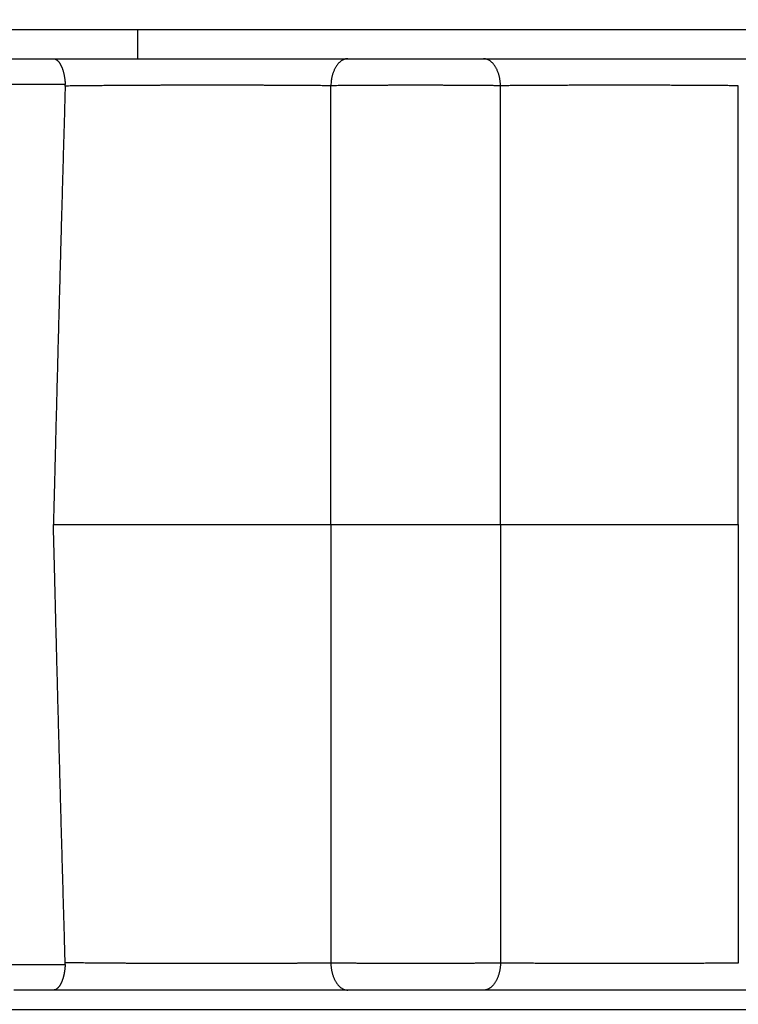
# Model space of a CAD drawing. Extents: x 208 to 1499, y 5 to 995.
# Drawn here: x 965 to 977, y 343 to 360 of the extents above; entities that cross this region are included whole.
import ezdxf

# ---------------------------------------------------------------- set-up
doc = ezdxf.new("R2010")
doc.units = 0
doc.linetypes.add('HIDDENNEW0', pattern=[4.5, 1.5, -1.5, 1.5])
doc.layers.add('MUOTOVIIVAT', color=40, linetype='HIDDENNEW0')
doc.layers.add('TANGVIIVATNONDEF', color=3, linetype='HIDDENNEW0')

msp = doc.modelspace()

# ---------------------------------------------------------------- linework, layer by layer
at = {"layer": 'MUOTOVIIVAT', "color": 40, "linetype": 'CONTINUOUS'}
for p, q in [((959.97932, 358.84093), (965.47944, 358.84093)), ((965.47944, 358.84093), (970.53558, 358.84093)), ((970.53558, 358.84093), (972.86891, 358.84093)), ((972.86891, 358.84093), (977.53558, 358.84093))]:
    msp.add_line(p, q, dxfattribs=at)
for points in [[(1006.3767, 342.84094, 0), (1004.569, 342.84093)], [(997.3381, 342.84093, 0), (995.53038, 342.84093, 0), (993.72266, 342.84093)], [(991.91493, 342.84093), (990.10721, 342.84093), (988.29948, 342.84093, 0), (986.49176, 342.84093), (984.68404, 342.84093), (982.87631, 342.84093), (981.06859, 342.84093), (979.26086, 342.84093), (977.45314, 342.84093), (975.64542, 342.84093), (973.83769, 342.84093), (972.02995, 342.84093), (970.22224, 342.84093), (968.41458, 342.84093), (966.60679, 342.84093), (964.79884, 342.84093)], [(962.99135, 342.84093, 0), (961.18455, 342.84093)], [(946.9468, 342.84093, -0.00000001), (944.9141, 342.84093)], [(1000.7379, 359.34095, 0.00000002), (1002.7686, 359.34095, 0.00000004), (1005.8962, 359.34096, 0.00000002), (1009.9922, 359.34096)], [(963.03868, 359.34094, 0.00000002), (964.84459, 359.34094), (966.65049, 359.34094, 0.00000002), (968.45639, 359.34094, 0.00000002), (970.2623, 359.34094, 0.00000002), (972.0682, 359.34094, 0.00000002), (973.8741, 359.34094, 0.00000002), (975.68002, 359.34094), (977.48591, 359.34094), (979.29175, 359.34094, 0.00000002), (981.09772, 359.34094), (982.90385, 359.34094), (984.70952, 359.34094, 0.00000002), (986.5145, 359.34094, 0.00000002), (988.32133, 359.34094), (990.13089, 359.34094, 0.00000002), (991.93313, 359.34094, 0.00000002), (993.7246, 359.34094, 0.00000002), (995.54494, 359.34095, 0.00000002), (997.4078, 359.34095, 0.00000002), (999.15675, 359.34095)], [(954.00917, 359.34094, 0.00000002), (955.81507, 359.34094, 0.00000002), (957.62098, 359.34094, 0.00000002), (959.42688, 359.34094)], [(944.97966, 359.34095, 0.00000002), (946.78556, 359.34095, 0.00000002), (948.59146, 359.34095, 0.00000002), (950.39737, 359.34095, 0.00000002), (952.20327, 359.34095)], [(941.36785, 359.34096, 0.00000002), (943.17376, 359.34096)], [(965.47938, 358.84098), (965.48672, 358.84064, -0.02181174), (965.49402, 358.83967, -0.0217897), (965.50129, 358.83803, -0.02121562), (965.50851, 358.83578, -0.0202497), (965.51569, 358.83288, -0.01920295), (965.52281, 358.82937, -0.01812521), (965.52987, 358.82525, -0.01697603), (965.53685, 358.82053, -0.0158568), (965.54376, 358.8152, -0.01474565), (965.55059, 358.8093, -0.01372559), (965.55733, 358.80281, -0.01274067), (965.56397, 358.79576, -0.01186352), (965.5705, 358.78813, -0.01102971), (965.57692, 358.77996, -0.01030122), (965.58323, 358.77123, -0.00961262), (965.58941, 358.76198, -0.00901843), (965.59546, 358.75218, -0.00845616), (965.60137, 358.74187, -0.007975), (965.60714, 358.73104, -0.00751853), (965.61275, 358.71971, -0.00713166), (965.61821, 358.70787, -0.00675865), (965.6235, 358.69555, -0.00644218), (965.62861, 358.68274, -0.0061445), (965.63355, 358.66946, -0.00590268), (965.6383, 358.65571, -0.00563913), (965.64286, 358.64151, -0.00539952), (965.64721, 358.62686, -0.00524781), (965.65137, 358.61176, -0.00519048), (965.6553, 358.59619, -0.00486292), (965.65902, 358.58028, -0.00439945), (965.6625, 358.56406, -0.00475831), (965.66576, 358.54712, -0.00557056), (965.66882, 358.52931, -0.00403928), (965.67154, 358.51236, -0.00122466), (965.67389, 358.49683, -0.00568637), (965.6763, 358.47605, -0.00944285), (965.67922, 358.443, -0.00436605), (965.68255, 358.39908, -0.00223218)], [(965.68286, 358.37073), (965.68287, 358.37114, 0.00039793), (965.68288, 358.37155, 0.00040109), (965.6829, 358.37195, 0.00039844), (965.68291, 358.37236, 0.00038919), (965.68292, 358.37276, 0.00038239), (965.68293, 358.37317, 0.00037623), (965.68294, 358.37357, 0.00037043), (965.68295, 358.37398, 0.00036344), (965.68296, 358.37438, 0.00035734), (965.68297, 358.37479, 0.00035051), (965.68297, 358.37519, 0.00034443), (965.68298, 358.3756, 0.00033752), (965.68299, 358.376, 0.0003314), (965.68299, 358.37641, 0.00032447), (965.683, 358.37681, 0.00031831), (965.683, 358.37722, 0.00031131), (965.68301, 358.37762, 0.00030516), (965.68301, 358.37803, 0.00029827), (965.68302, 358.37843, 0.00029193), (965.68302, 358.37884, 0.0002845), (965.68302, 358.37924, 0.00028086), (965.68302, 358.37965, 0.00028008), (965.68303, 358.38005, 0.00027985), (965.68303, 358.38046, 0.00028012), (965.68303, 358.38086, 0.00028025), (965.68303, 358.38126, 0.00028026), (965.68303, 358.38167, 0.0002803), (965.68303, 358.38207, 0.00028037), (965.68303, 358.38248, 0.00028044), (965.68302, 358.38288, 0.0002805), (965.68302, 358.38329, 0.00028055), (965.68302, 358.38369, 0.00028062), (965.68302, 358.3841, 0.00028068), (965.68301, 358.3845, 0.00028074), (965.68301, 358.38491, 0.0002808), (965.68301, 358.38531, 0.00028086), (965.683, 358.38572, 0.00028091), (965.683, 358.38612, 0.00028097), (965.68299, 358.38653, 0.00028102), (965.68298, 358.38693, 0.00028108), (965.68298, 358.38734, 0.00028114), (965.68297, 358.38774, 0.00028121), (965.68296, 358.38815, 0.00028124), (965.68295, 358.38855, 0.00028124), (965.68295, 358.38895, 0.00028138), (965.68294, 358.38936, 0.0002817), (965.68293, 358.38976, 0.00028141), (965.68292, 358.39017, 0.00028045), (965.68291, 358.39057, 0.00028201), (965.6829, 358.39098, 0.00028647), (965.68289, 358.39138, 0.00029682), (965.68287, 358.39179, 0.00031572), (965.68286, 358.39219, 0.00033212), (965.68285, 358.3926, 0.0003501), (965.68284, 358.393, 0.00036429), (965.68282, 358.39341, 0.00037881), (965.68281, 358.39381, 0.00039854), (965.68279, 358.39421, 0.00042642), (965.68278, 358.39462, 0.00042704), (965.68276, 358.39502, 0.00040932), (965.68274, 358.39543, 0.00047515), (965.68272, 358.39583, 0.0006005), (965.6827, 358.39625, 0.00045652), (965.68269, 358.39664, 0.00012907), (965.68267, 358.397, 0.00069672), (965.68264, 358.39745, 0.00126901), (965.6826, 358.39816, 0.00062419), (965.68255, 358.39908, 0.0003268)], [(965.68286, 358.37073), (965.6774, 358.18325, 0.00002964), (965.67195, 357.99572, 0.00002966), (965.66653, 357.80813, 0.00002961), (965.66114, 357.62049, 0.00002949), (965.65576, 357.4328, 0.0000294), (965.6504, 357.24506, 0.00002932), (965.64506, 357.05728, 0.00002924), (965.63975, 356.86944, 0.00002915), (965.63445, 356.68157, 0.00002907), (965.62918, 356.49364, 0.00002898), (965.62392, 356.30568, 0.0000289), (965.61869, 356.11767, 0.00002881), (965.61348, 355.92962, 0.00002874), (965.60829, 355.74154, 0.00002865), (965.60311, 355.55341, 0.00002857), (965.59796, 355.36525, 0.00002849), (965.59283, 355.17705, 0.00002842), (965.58772, 354.98881, 0.00002833), (965.58263, 354.80054, 0.00002826), (965.57757, 354.61224, 0.00002818), (965.57252, 354.42391, 0.0000281), (965.56749, 354.23554, 0.00002801), (965.56248, 354.04716, 0.00002796), (965.5575, 353.85873, 0.00002793), (965.55253, 353.67025, 0.00002779), (965.54758, 353.4818, 0.00002754), (965.54266, 353.2934, 0.00002771), (965.53775, 353.10478, 0.00002818), (965.53286, 352.91585, 0.00002732), (965.528, 352.72766, 0.00002546), (965.52319, 352.54058, 0.000028), (965.51833, 352.35046, 0.00003323), (965.51338, 352.15588, 0.00002522), (965.50874, 351.97319, 0.00000877), (965.50456, 351.80802, 0.00003535), (965.49924, 351.59586, 0.00006052), (965.49109, 351.26905, 0.00002957), (965.48046, 350.84104, 0.00001568)], [(965.48046, 350.84104), (965.52315, 350.84098, 0.00012568), (965.56679, 350.84094, 0.00014752), (965.61142, 350.84093, 0.00011491), (965.65697, 350.84093, 0.00002701), (965.70342, 350.84093, -0.00000717), (965.7507, 350.84093, -0.00000038), (965.79879, 350.84093, 0.00000175), (965.84765, 350.84093, 0.00000009), (965.8973, 350.84093, -0.00000043), (965.9477, 350.84093, -0.00000002), (965.99885, 350.84093, 0.00000011), (966.05072, 350.84093), (966.10331, 350.84093, -0.00000003), (966.15659, 350.84093), (966.21055, 350.84093), (966.26517, 350.84093), (966.32045, 350.84093), (966.37635, 350.84093), (966.43288, 350.84093), (966.48999, 350.84093), (966.5477, 350.84093), (966.60597, 350.84093), (966.66481, 350.84093), (966.72417, 350.84093), (966.78406, 350.84093), (966.84445, 350.84093), (966.90533, 350.84093), (966.96669, 350.84093), (967.02851, 350.84093), (967.09076, 350.84093), (967.15345, 350.84093), (967.21654, 350.84093), (967.28003, 350.84093), (967.3439, 350.84093), (967.40814, 350.84093), (967.47271, 350.84093), (967.53763, 350.84093), (967.60285, 350.84093), (967.66839, 350.84093), (967.7342, 350.84093), (967.80028, 350.84093), (967.86661, 350.84093), (967.9332, 350.84093), (967.99998, 350.84093), (968.06687, 350.84093), (968.13375, 350.84093, -0.00000003), (968.20052, 350.84093, -0.00000005), (968.26716, 350.84093, -0.00000007), (968.33369, 350.84093, -0.00000009), (968.40007, 350.84093, -0.00000012), (968.4663, 350.84093, -0.00000014), (968.53235, 350.84093, -0.00000016), (968.59821, 350.84093, -0.00000018), (968.66387, 350.84093, -0.00000021), (968.7293, 350.84093, -0.00000023), (968.79449, 350.84093, -0.00000026), (968.85942, 350.84093, -0.00000028), (968.92408, 350.84093, -0.00000031), (968.98844, 350.84092, -0.00000033), (969.0525, 350.84092, -0.00000036), (969.11624, 350.84092, -0.00000039), (969.17964, 350.84092, -0.00000042), (969.24268, 350.84092, -0.00000044), (969.30535, 350.84092, -0.00000048), (969.36764, 350.84092, -0.0000005), (969.42951, 350.84092, -0.00000053), (969.49093, 350.84092, -0.00000057), (969.55198, 350.84091, -0.00000062), (969.61264, 350.84091, -0.00000063), (969.67263, 350.84091, -0.00000062), (969.73178, 350.84091, -0.00000073), (969.79132, 350.84091, -0.00000094), (969.85162, 350.8409, -0.00000073), (969.90794, 350.8409, -0.00000021), (969.9586, 350.8409, -0.00000115), (970.02234, 350.8409, -0.00000218), (970.11875, 350.84089, -0.00000111), (970.24396, 350.84088, -0.00000059)], [(965.68286, 343.31119), (965.6774, 343.49867, -0.0000293), (965.67196, 343.6862, -0.00002931), (965.66654, 343.87378, -0.00002927), (965.66114, 344.06142, -0.00002918), (965.65577, 344.24911, -0.0000291), (965.65041, 344.43684, -0.00002903), (965.64508, 344.62463, -0.00002897), (965.63976, 344.81246, -0.00002889), (965.63447, 345.00033, -0.00002882), (965.62919, 345.18825, -0.00002875), (965.62394, 345.37622, -0.00002869), (965.61871, 345.56422, -0.00002862), (965.61349, 345.75227, -0.00002855), (965.6083, 345.94036, -0.00002848), (965.60313, 346.12848, -0.00002842), (965.59798, 346.31665, -0.00002835), (965.59285, 346.50485, -0.00002829), (965.58774, 346.69309, -0.00002822), (965.58265, 346.88136, -0.00002816), (965.57758, 347.06966, -0.0000281), (965.57253, 347.258, -0.00002804), (965.5675, 347.44636, -0.00002796), (965.56249, 347.63476, -0.00002792), (965.55751, 347.82319, -0.0000279), (965.55254, 348.01167, -0.00002778), (965.54759, 348.20012, -0.00002755), (965.54267, 348.38853, -0.00002772), (965.53776, 348.57716, -0.00002822), (965.53286, 348.7661, -0.00002737), (965.52801, 348.95429, -0.00002552), (965.5232, 349.14138, -0.00002808), (965.51834, 349.33151, -0.00003336), (965.51338, 349.5261, -0.00002531), (965.50875, 349.7088, -0.00000878), (965.50456, 349.87398, -0.00003553), (965.49924, 350.08616, -0.00006089), (965.49109, 350.41299, -0.00002975), (965.48046, 350.84104, -0.00001578)], [(970.24396, 350.84088), (970.28669, 350.84089, -0.00000168), (970.32995, 350.84089, -0.00000166), (970.37375, 350.84089, -0.0000016), (970.41806, 350.8409, -0.00000149), (970.46287, 350.8409, -0.0000014), (970.50816, 350.8409, -0.00000133), (970.55393, 350.84091, -0.00000126), (970.60014, 350.84091, -0.00000118), (970.64679, 350.84091, -0.00000112), (970.69386, 350.84091, -0.00000105), (970.74133, 350.84092, -0.00000099), (970.78919, 350.84092, -0.00000093), (970.83743, 350.84092, -0.00000087), (970.88602, 350.84092, -0.00000081), (970.93496, 350.84092, -0.00000076), (970.98422, 350.84092, -0.00000071), (971.03379, 350.84092, -0.00000066), (971.08365, 350.84092, -0.00000061), (971.1338, 350.84092, -0.00000056), (971.18421, 350.84093, -0.00000052), (971.23486, 350.84093, -0.00000047), (971.28575, 350.84093, -0.00000043), (971.33686, 350.84093, -0.00000039), (971.38816, 350.84093, -0.00000034), (971.43965, 350.84093, -0.00000031), (971.49131, 350.84093, -0.00000026), (971.54312, 350.84093, -0.00000023), (971.59507, 350.84093, -0.00000018), (971.64714, 350.84093, -0.00000015), (971.69932, 350.84093, -0.00000011), (971.7516, 350.84093, -0.00000007), (971.80394, 350.84093), (971.85628, 350.84093, -0.00000002), (971.90853, 350.84093, -0.00000007), (971.96058, 350.84093, -0.00000012), (972.01244, 350.84093, -0.00000019), (972.0641, 350.84093, -0.00000025), (972.11554, 350.84093, -0.00000032), (972.16675, 350.84093, -0.00000038), (972.21771, 350.84093, -0.00000045), (972.2684, 350.84093, -0.00000052), (972.31881, 350.84093, -0.00000059), (972.36893, 350.84093, -0.00000066), (972.41874, 350.84092, -0.00000074), (972.46822, 350.84092, -0.0000008), (972.51735, 350.84092, -0.00000088), (972.5661, 350.84092, -0.00000097), (972.61453, 350.84092, -0.00000108), (972.66263, 350.84092, -0.00000112), (972.71016, 350.84092, -0.00000111), (972.75701, 350.84091, -0.00000135), (972.80411, 350.84091, -0.00000179), (972.85177, 350.84091, -0.00000139), (972.89626, 350.84091, -0.00000036), (972.93626, 350.8409, -0.00000225), (972.98648, 350.8409, -0.00000439), (973.06229, 350.84089, -0.00000226), (973.16065, 350.84088, -0.0000012)], [(973.16065, 350.84088), (973.22056, 350.84089, -0.0000012), (973.2812, 350.84089, -0.00000119), (973.3426, 350.84089, -0.00000114), (973.40471, 350.8409, -0.00000107), (973.46753, 350.8409, -0.000001), (973.531, 350.8409, -0.00000095), (973.59515, 350.84091, -0.0000009), (973.6599, 350.84091, -0.00000084), (973.72528, 350.84091, -0.0000008), (973.79123, 350.84091, -0.00000075), (973.85776, 350.84092, -0.00000071), (973.92482, 350.84092, -0.00000066), (973.9924, 350.84092, -0.00000062), (974.06047, 350.84092, -0.00000058), (974.12903, 350.84092, -0.00000054), (974.19803, 350.84092, -0.00000051), (974.26747, 350.84092, -0.00000047), (974.33731, 350.84092, -0.00000044), (974.40755, 350.84092, -0.0000004), (974.47814, 350.84093, -0.00000037), (974.54908, 350.84093, -0.00000034), (974.62034, 350.84093, -0.00000031), (974.6919, 350.84093, -0.00000028), (974.76373, 350.84093, -0.00000025), (974.83582, 350.84093, -0.00000022), (974.90814, 350.84093, -0.00000019), (974.98067, 350.84093, -0.00000016), (975.05339, 350.84093, -0.00000013), (975.12627, 350.84093, -0.00000011), (975.1993, 350.84093, -0.00000008), (975.27246, 350.84093, -0.00000005), (975.3457, 350.84093, -0.00000002), (975.41894, 350.84093), (975.49204, 350.84093, -0.00000005), (975.56487, 350.84093, -0.00000009), (975.63743, 350.84093, -0.00000014), (975.70971, 350.84093, -0.00000018), (975.78169, 350.84093, -0.00000023), (975.85334, 350.84093, -0.00000027), (975.92464, 350.84093, -0.00000032), (975.99556, 350.84093, -0.00000037), (976.0661, 350.84093, -0.00000042), (976.13622, 350.84093, -0.00000047), (976.20591, 350.84092, -0.00000053), (976.27514, 350.84092, -0.00000058), (976.34389, 350.84092, -0.00000063), (976.4121, 350.84092, -0.00000069), (976.47986, 350.84092, -0.00000078), (976.54716, 350.84092, -0.0000008), (976.61366, 350.84092, -0.0000008), (976.6792, 350.84091, -0.00000097), (976.74511, 350.84091, -0.00000128), (976.81179, 350.84091, -0.000001), (976.87404, 350.84091, -0.00000026), (976.93001, 350.8409, -0.00000161), (977.00027, 350.8409, -0.00000314), (977.10633, 350.84089, -0.00000162), (977.24395, 350.84088, -0.00000086)], [(965.68255, 343.28284), (965.6814, 343.26295, -0.00380111), (965.67998, 343.24342, -0.00397116), (965.67826, 343.22425, -0.00407836), (965.67627, 343.20545, -0.00410331), (965.67401, 343.18703, -0.00417239), (965.67148, 343.169, -0.00425115), (965.6687, 343.15137, -0.0043493), (965.66567, 343.13413, -0.00443522), (965.66239, 343.11732, -0.00454957), (965.65889, 343.10091, -0.00465874), (965.65515, 343.08494, -0.00479751), (965.65119, 343.06939, -0.00493136), (965.64702, 343.05429, -0.0050988), (965.64265, 343.03963, -0.00526386), (965.63807, 343.02544, -0.00546688), (965.6333, 343.0117, -0.00567036), (965.62835, 342.99844, -0.00591723), (965.62321, 342.98565, -0.00616809), (965.61791, 342.97335, -0.00646998), (965.61244, 342.96155, -0.00678139), (965.60682, 342.95025, -0.00714985), (965.60104, 342.93945, -0.00753059), (965.59512, 342.92918, -0.00798975), (965.58907, 342.91942, -0.0084813), (965.58289, 342.91021, -0.00902007), (965.57659, 342.90152, -0.00954855), (965.57017, 342.8934, -0.01031123), (965.56364, 342.88581, -0.01126692), (965.557, 342.8788, -0.01178506), (965.5503, 342.87235, -0.01177003), (965.54355, 342.8665, -0.01394694), (965.53661, 342.8612, -0.01806546), (965.52942, 342.8565, -0.01484034), (965.52263, 342.85243, -0.0051389), (965.51645, 342.84903, -0.02273397), (965.50842, 342.84608, -0.04422578), (965.49595, 342.84338, -0.02312891), (965.47954, 342.84094, -0.01241101)], [(965.68255, 343.28284), (965.68258, 343.28324, 0.00093284), (965.68261, 343.28364, 0.00094576), (965.68264, 343.28404, 0.00092746), (965.68266, 343.28444, 0.0008748), (965.68269, 343.28484, 0.00083553), (965.68271, 343.28524, 0.00080028), (965.68273, 343.28564, 0.00076715), (965.68275, 343.28604, 0.00072835), (965.68277, 343.28644, 0.00069446), (965.68279, 343.28684, 0.00065731), (965.68281, 343.28724, 0.0006243), (965.68283, 343.28765, 0.00058738), (965.68284, 343.28805, 0.00055479), (965.68286, 343.28845, 0.00051846), (965.68287, 343.28886, 0.00048621), (965.68289, 343.28926, 0.00044998), (965.6829, 343.28967, 0.00041841), (965.68291, 343.29007, 0.00038352), (965.68292, 343.29047, 0.00035089), (965.68294, 343.29088, 0.00031224), (965.68295, 343.29128, 0.00029123), (965.68296, 343.29169, 0.00028243), (965.68297, 343.29209, 0.00027941), (965.68298, 343.2925, 0.00028137), (965.68298, 343.2929, 0.00028198), (965.68299, 343.29331, 0.00028141), (965.683, 343.29371, 0.00028119), (965.68301, 343.29412, 0.00028126), (965.68301, 343.29452, 0.00028125), (965.68302, 343.29493, 0.00028115), (965.68303, 343.29533, 0.00028109), (965.68303, 343.29574, 0.00028104), (965.68304, 343.29614, 0.00028099), (965.68304, 343.29654, 0.00028093), (965.68305, 343.29695, 0.00028088), (965.68305, 343.29735, 0.00028081), (965.68305, 343.29776, 0.00028076), (965.68306, 343.29816, 0.00028069), (965.68306, 343.29857, 0.00028063), (965.68306, 343.29897, 0.00028057), (965.68306, 343.29938, 0.00028051), (965.68306, 343.29978, 0.00028046), (965.68306, 343.30019, 0.00028039), (965.68306, 343.30059, 0.00028028), (965.68306, 343.301, 0.00028028), (965.68306, 343.3014, 0.00028041), (965.68306, 343.30181, 0.00028011), (965.68306, 343.30221, 0.00027931), (965.68306, 343.30262, 0.00028025), (965.68306, 343.30302, 0.00028316), (965.68305, 343.30343, 0.00029571), (965.68305, 343.30383, 0.00032106), (965.68305, 343.30424, 0.00034322), (965.68304, 343.30464, 0.00036777), (965.68304, 343.30505, 0.00038731), (965.68303, 343.30545, 0.00040747), (965.68302, 343.30586, 0.00043295), (965.68302, 343.30626, 0.00046809), (965.68301, 343.30667, 0.0004713), (965.683, 343.30708, 0.00045363), (965.68299, 343.30748, 0.00053124), (965.68298, 343.30789, 0.00067746), (965.68297, 343.30832, 0.00051357), (965.68295, 343.30871, 0.00013911), (965.68294, 343.30907, 0.0007927), (965.68293, 343.30953, 0.00144765), (965.6829, 343.31025, 0.0007083), (965.68286, 343.31119, 0.00036909)]]:
    msp.add_lwpolyline(points, format="xyb", dxfattribs=at)
at = {"layer": 'TANGVIIVATNONDEF', "color": 3, "linetype": 'CONTINUOUS'}
for p, q in [((966.9294, 358.84093), (966.9294, 359.34093)), ((965.68259, 358.39907), (959.97932, 358.39907)), ((970.24391, 350.84093), (970.24391, 358.37608)), ((973.16058, 350.84093), (973.16058, 358.37608)), ((977.24391, 350.84093), (977.24391, 358.37608)), ((970.24391, 350.84093), (970.24391, 343.30578)), ((973.16058, 350.84093), (973.16058, 343.30578)), ((977.24391, 350.84093), (977.24391, 343.30578)), ((959.97932, 343.28279), (965.68263, 343.28279))]:
    msp.add_line(p, q, dxfattribs=at)
for points in [[(950.09397, 359.68056, 0), (951.00856, 359.68056)], [(952.83773, 359.68056, 0), (953.75232, 359.68056)], [(946.9785, 342.5013, -0.00000003), (942.75009, 342.5013, -0.00000001), (937.21264, 342.5013, -0.00000001)], [(961.6273, 342.50129, -0.00000001), (959.20535, 342.50129)], [(1010.4567, 342.5013), (1008.0152, 342.5013), (1005.5738, 342.5013, -0.00000001), (1003.1323, 342.5013), (1000.6908, 342.5013, -0.00000001), (998.24935, 342.5013), (995.80788, 342.50129, -0.00000001), (993.36641, 342.50129), (990.92494, 342.50129), (988.48347, 342.50129), (986.042, 342.50129), (983.6005, 342.50129), (981.15905, 342.50129), (978.71767, 342.50129), (976.27612, 342.50129), (973.83433, 342.50129), (971.39318, 342.50129), (968.95296, 342.50129), (966.51024, 342.50129), (964.06383, 342.50129)], [(956.74437, 342.50129, -0.00000001), (954.2259, 342.50129)], [(1005.9847, 328.46973, -0.00000002), (1007.0216, 328.46973, -0.00000003), (1008.6187, 328.46974, -0.00000002), (1010.7102, 328.46974)], [(991.34563, 358.39907), (990.76305, 358.39907), (990.18397, 358.39907), (989.59555, 358.39907), (988.99338, 358.39907), (988.42804, 358.39907), (987.91693, 358.39907), (987.26053, 358.39907, -0.00000003), (986.24952, 358.39907, -0.00000001), (984.92552, 358.39908)], [(957.22461, 328.47165, -0.00000001), (956.30249, 328.47177, -0.00000002), (955.38037, 328.47188, -0.00000002), (954.45825, 328.472, -0.00000002), (953.53614, 328.47211, -0.00000002), (952.61407, 328.47223, -0.00000003), (951.69193, 328.47234, -0.00000003), (950.76971, 328.47246, -0.00000003), (949.84772, 328.47257, -0.00000004), (948.9261, 328.47269, -0.00000004), (948.00353, 328.47281, -0.00000004), (947.07957, 328.47292, -0.00000004), (946.15934, 328.47304, -0.00000004), (945.24462, 328.47315, -0.00000005), (944.31516, 328.47327, -0.00000007), (943.36399, 328.47339, -0.00000005), (942.47098, 328.4735)], [(1030.6163, 370.58708, -0.00000001), (1031.1147, 370.49741, -0.00000004), (1031.8822, 370.3593)], [(1004.2842, 328.46972, -0.00000002), (1005.1773, 328.46973)], [(1002.4381, 358.39907, -0.00000001), (1001.8544, 358.39907)], [(1001.4886, 328.46972, -0.00000002), (1002.4034, 328.46972)], [(993.68175, 358.39907, -0.00000001), (993.09807, 358.39907)], [(973.82359, 328.46959), (972.90137, 328.4697, 0.00000003), (971.97917, 328.46982, 0.00000003), (971.05697, 328.46993, 0.00000003), (970.13477, 328.47005, 0.00000002), (969.21259, 328.47016, 0.00000002), (968.2904, 328.47028, 0.00000002), (967.36823, 328.47039), (966.44606, 328.47051), (965.52389, 328.47062), (964.60173, 328.47074)], [(999.64427, 328.46971, -0.00000002), (1000.5683, 328.46971)], [(1001.3108, 359.68057, -0.00000002), (1002.2181, 359.68057)], [(997.79994, 328.4697, -0.00000002), (998.72163, 328.46971)], [(937.86086, 330.47877, 0.00000006), (938.78294, 330.47865, 0.00000006), (939.70503, 330.47854, 0.00000006), (940.62711, 330.47842, 0.00000006), (941.5492, 330.4783, 0.00000006), (942.47128, 330.47818, 0.00000006), (943.39337, 330.47806, 0.00000006), (944.31546, 330.47794, 0.00000006), (945.23755, 330.47782, 0.00000006), (946.15964, 330.47771, 0.00000006), (947.08173, 330.47759, 0.00000006), (948.00382, 330.47747, 0.00000006), (948.92591, 330.47735, 0.00000006), (949.84801, 330.47724, 0.00000006), (950.77011, 330.47712, 0.00000006), (951.69221, 330.477, 0.00000006), (952.61431, 330.47689, 0.00000006), (953.53642, 330.47677, 0.00000006), (954.45852, 330.47666, 0.00000006), (955.38063, 330.47654, 0.00000006), (956.30275, 330.47642, 0.00000006), (957.22486, 330.47631, 0.00000006), (958.14695, 330.47619, 0.00000006), (959.0691, 330.47608, 0.00000006), (959.99134, 330.47597, 0.00000006), (960.91335, 330.47585, 0.00000006), (961.83501, 330.47574, 0.00000006), (962.75762, 330.47562, 0.00000006), (963.68163, 330.47551, 0.00000006), (964.6019, 330.4754, 0.00000005), (965.51668, 330.47528, 0.00000006), (966.4462, 330.47517, 0.00000007), (967.39744, 330.47505, 0.00000005), (968.29052, 330.47494, 0.00000002), (969.09791, 330.47485, 0.00000008), (970.13485, 330.47472, 0.00000013), (971.73199, 330.47453, 0.00000007), (973.82359, 330.47427, 0.00000003)], [(974.74576, 328.46959, -0.00000003), (975.66793, 328.4696, -0.00000003), (976.5901, 328.4696, -0.00000003), (977.51226, 328.46961, -0.00000003), (978.43443, 328.46962, -0.00000003), (979.3566, 328.46962, -0.00000003), (980.27877, 328.46963, -0.00000003), (981.20094, 328.46963, -0.00000003), (982.12311, 328.46964, -0.00000003), (983.04528, 328.46964, -0.00000003), (983.96744, 328.46964, -0.00000003), (984.88961, 328.46965, -0.00000003), (985.81178, 328.46965, -0.00000003), (986.73395, 328.46966, -0.00000003), (987.65611, 328.46966, -0.00000003), (988.57828, 328.46967, -0.00000003), (989.50045, 328.46967, -0.00000003), (990.42261, 328.46967, -0.00000002), (991.34478, 328.46968, -0.00000002), (992.26695, 328.46968, -0.00000002), (993.18912, 328.46969, -0.00000002), (994.11128, 328.46969, -0.00000002), (995.03341, 328.46969, -0.00000002), (995.95561, 328.4697, -0.00000002), (996.87789, 328.4697)], [(941.66365, 328.47361, -0.00000008), (940.62681, 328.47374, -0.00000015), (939.02984, 328.47394, -0.00000007), (936.93847, 328.47421, -0.00000004)], [(1015.6024, 373.28861, 0.00000015), (1016.0457, 373.20886, 0.00000015), (1016.4889, 373.1291, 0.00000015), (1016.9321, 373.04935, 0.00000014), (1017.3753, 372.9696, 0.00000014), (1017.8185, 372.88984, 0.00000013), (1018.2617, 372.81009, 0.00000013), (1018.705, 372.73034, 0.00000012), (1019.1482, 372.65059, 0.00000012), (1019.5914, 372.57084, 0.00000011), (1020.0346, 372.49109, 0.00000011), (1020.4778, 372.41134, 0.0000001), (1020.921, 372.33159, 0.0000001), (1021.3642, 372.25184, 0.00000009), (1021.8074, 372.17209, 0.00000009), (1022.2506, 372.09234, 0.00000008), (1022.6938, 372.0126, 0.00000008), (1023.137, 371.93285, 0.00000007), (1023.5802, 371.8531, 0.00000007), (1024.0234, 371.77335, 0.00000007), (1024.4667, 371.69361, 0.00000006), (1024.9099, 371.61386, 0.00000006), (1025.353, 371.53411, 0.00000005), (1025.7963, 371.45437, 0.00000005), (1026.2395, 371.37461, 0.00000004), (1026.6827, 371.29487, 0.00000004), (1027.1256, 371.21517, 0.00000003), (1027.5691, 371.13538, 0.00000003), (1028.0132, 371.05547, 0.00000002), (1028.4555, 370.97589, 0.00000002), (1028.8951, 370.89678)], [(940.03352, 359.68055, 0.00000271), (940.94811, 359.68056, 0.00000016), (941.8627, 359.68056, -0.00000069), (942.77728, 359.68056, -0.00000004), (943.69187, 359.68056, 0.00000017), (944.60646, 359.68056)], [(945.52104, 359.68056, -0.00000004), (946.43563, 359.68056)], [(1003.14, 359.68057, 0.00000008), (1004.0834, 359.68057)], [(1004.9692, 359.68057, -0.00000033), (1005.7699, 359.68057, 0.00000009), (1006.7983, 359.68058, 0.00000099), (1008.3823, 359.68058, 0.00000053), (1010.4567, 359.6806, 0.00000024)], [(917.32665, 367.66639, -0.00000065), (917.76984, 367.74619, -0.00000066), (918.21303, 367.82599, -0.00000065), (918.65622, 367.90579, -0.00000064), (919.09941, 367.98558, -0.00000063), (919.5426, 368.06538, -0.00000062), (919.98579, 368.14517, -0.00000061), (920.42898, 368.22497, -0.00000059), (920.87217, 368.30476, -0.00000058), (921.31536, 368.38455, -0.00000057), (921.75855, 368.46434, -0.00000056), (922.20175, 368.54413, -0.00000055), (922.64494, 368.62392, -0.00000054), (923.08813, 368.70371, -0.00000053), (923.53132, 368.7835, -0.00000052), (923.97451, 368.86328, -0.00000051), (924.4177, 368.94307, -0.0000005), (924.86089, 369.02285, -0.00000049), (925.30408, 369.10263, -0.00000048), (925.74727, 369.18242, -0.00000047), (926.19047, 369.2622, -0.00000046), (926.63365, 369.34198, -0.00000045), (927.07683, 369.42176, -0.00000044), (927.52004, 369.50154, -0.00000043), (927.96328, 369.58133, -0.00000042), (928.40642, 369.66109, -0.0000004), (928.84938, 369.74083, -0.0000004), (929.2928, 369.82065, -0.00000039), (929.73689, 369.90058, -0.00000037), (930.17918, 369.9802, -0.00000034), (930.61883, 370.05933, -0.00000036), (931.06556, 370.13974, -0.00000041), (931.52273, 370.22203, -0.00000031), (931.95195, 370.29929, -0.00000012), (932.33998, 370.36913, -0.0000004), (932.83833, 370.45883, -0.00000064), (933.6059, 370.59698, -0.00000031), (934.61109, 370.77791, -0.00000017)], [(1030.3267, 367.65981, 0.00000044), (1029.8835, 367.73965, 0.00000043), (1029.4404, 367.81949, 0.00000044), (1028.9972, 367.89934, 0.00000044), (1028.554, 367.97918, 0.00000045), (1028.1108, 368.05902, 0.00000045), (1027.6676, 368.13886, 0.00000046), (1027.2245, 368.2187, 0.00000046), (1026.7813, 368.29854, 0.00000046), (1026.3381, 368.37838, 0.00000047), (1025.8949, 368.45821, 0.00000047), (1025.4517, 368.53805, 0.00000048), (1025.0086, 368.61788, 0.00000048), (1024.5654, 368.69772, 0.00000049), (1024.1222, 368.77755, 0.00000049), (1023.679, 368.85739, 0.0000005), (1023.2358, 368.93722, 0.0000005), (1022.7927, 369.01705, 0.0000005), (1022.3495, 369.09688, 0.00000051), (1021.9063, 369.17671, 0.00000051), (1021.4631, 369.25654, 0.00000052), (1021.0199, 369.33637, 0.00000052), (1020.5767, 369.41619, 0.00000053), (1020.1335, 369.49602, 0.00000053), (1019.6903, 369.57586, 0.00000054), (1019.2472, 369.65567, 0.00000054), (1018.8042, 369.73546, 0.00000055), (1018.3608, 369.81532, 0.00000056), (1017.9167, 369.89531, 0.00000055), (1017.4744, 369.97497, 0.00000052), (1017.0347, 370.05415, 0.00000058), (1016.588, 370.13461, 0.0000007), (1016.1308, 370.21694, 0.00000053), (1015.7016, 370.29424, 0.00000017), (1015.3136, 370.36413, 0.00000076), (1014.8152, 370.45388, 0.00000133), (1014.0476, 370.59211, 0.00000065), (1013.0424, 370.77313, 0.00000034)], [(970.53553, 358.84098), (970.52211, 358.84047, 0.02093048), (970.50853, 358.83884, 0.0197994), (970.49477, 358.83607, 0.0192046), (970.4809, 358.83216, 0.01947872), (970.46695, 358.82701, 0.01918069), (970.453, 358.82063, 0.0186644), (970.43908, 358.81296, 0.01795607), (970.42527, 358.80403, 0.01735027), (970.41161, 358.7938, 0.01655146), (970.39816, 358.78231, 0.01581911), (970.38499, 358.76955, 0.01498526), (970.37216, 358.75558, 0.01424515), (970.35972, 358.7404, 0.01347421), (970.34772, 358.72411, 0.01280251), (970.33623, 358.70671, 0.01208753), (970.32528, 358.68834, 0.01142158), (970.31494, 358.66902, 0.01091029), (970.30521, 358.64886, 0.01054148), (970.29616, 358.62789, 0.00981092), (970.2878, 358.60637, 0.00886464), (970.28017, 358.58442, 0.00920779), (970.27323, 358.56165, 0.01022991), (970.26701, 358.53798, 0.00775715), (970.26161, 358.5155, 0.00326594), (970.25711, 358.49499, 0.00988263), (970.25293, 358.46872, 0.01596477), (970.24852, 358.42856, 0.00795066), (970.24396, 358.37613, 0.00431932)], [(973.16065, 358.37613), (973.1594, 358.39898, 0.00720535), (973.15749, 358.42204, 0.00692258), (973.15491, 358.44532, 0.00689666), (973.15165, 358.46872, 0.00725495), (973.14766, 358.49214, 0.0075079), (973.14296, 358.5155, 0.00773975), (973.1375, 358.5387, 0.0079821), (973.13132, 358.56165, 0.00831274), (973.12439, 358.58423, 0.00863944), (973.11674, 358.60637, 0.00901907), (973.10837, 358.62794, 0.0094165), (973.09932, 358.64886, 0.00986554), (973.08958, 358.66901, 0.01036047), (973.07923, 358.68834, 0.01090652), (973.06828, 358.70672, 0.0114747), (973.05679, 358.72411, 0.01202823), (973.04479, 358.7404, 0.01279697), (973.03234, 358.75558, 0.0137116), (973.01947, 358.76955, 0.01418645), (973.00632, 358.78231, 0.014082), (972.99298, 358.79379, 0.016061), (972.97921, 358.80403, 0.01967594), (972.96496, 358.81299, 0.01640823), (972.95147, 358.82063, 0.00726292), (972.93918, 358.82687, 0.0229618), (972.92356, 358.83216, 0.04142794), (972.89982, 358.83688, 0.02214019), (972.86892, 358.84098, 0.01230538)], [(970.24396, 358.37613), (970.18562, 358.37665, 0.00009202), (970.1265, 358.37716, 0.00008949), (970.06654, 358.37766, 0.00008712), (970.00581, 358.37814, 0.00008528), (969.94431, 358.37861, 0.00008347), (969.88211, 358.37906, 0.00008188), (969.81919, 358.3795, 0.00008034), (969.75561, 358.37992, 0.00007909), (969.69137, 358.38032, 0.00007786), (969.62653, 358.38071, 0.00007688), (969.56109, 358.38109, 0.0000759), (969.49509, 358.38144, 0.00007515), (969.42855, 358.38178, 0.0000744), (969.36151, 358.3821, 0.00007388), (969.29397, 358.3824, 0.00007333), (969.22599, 358.38269, 0.00007297), (969.15757, 358.38296, 0.00007265), (969.08876, 358.38321, 0.0000726), (969.01956, 358.38344, 0.00007213), (968.95003, 358.38365, 0.0000714), (968.88017, 358.38384, 0.0000706), (968.81003, 358.38401, 0.00006973), (968.73963, 358.38417, 0.00006901), (968.66901, 358.3843, 0.00006842), (968.59819, 358.38442, 0.00006792), (968.52721, 358.38451, 0.00006749), (968.45608, 358.38459, 0.00006715), (968.38486, 358.38465, 0.00006691), (968.31355, 358.38469, 0.00006674), (968.2422, 358.38471, 0.00006667), (968.17083, 358.38471, 0.00006667), (968.09948, 358.38469, 0.00006676), (968.02816, 358.38466, 0.00006693), (967.95693, 358.3846, 0.0000672), (967.88579, 358.38453, 0.00006753), (967.81479, 358.38443, 0.00006796), (967.74395, 358.38432, 0.00006849), (967.67331, 358.38418, 0.00006914), (967.60289, 358.38403, 0.0000698), (967.53272, 358.38386, 0.00007047), (967.46284, 358.38367, 0.00007091), (967.39326, 358.38346, 0.000071), (967.32403, 358.38323, 0.00007131), (967.25515, 358.38299, 0.00007166), (967.18668, 358.38272, 0.00007218), (967.11863, 358.38244, 0.00007271), (967.05103, 358.38214, 0.00007341), (966.9839, 358.38182, 0.00007415), (966.91729, 358.38148, 0.00007508), (966.8512, 358.38113, 0.00007606), (966.78569, 358.38075, 0.00007721), (966.72075, 358.38037, 0.00007839), (966.65645, 358.37996, 0.00007988), (966.59277, 358.37954, 0.00008153), (966.52978, 358.3791, 0.00008308), (966.4675, 358.37865, 0.00008441), (966.40597, 358.37818, 0.0000872), (966.34514, 358.37769, 0.00009115), (966.28503, 358.37719, 0.00009083), (966.22591, 358.37667, 0.00008663), (966.16794, 358.37615, 0.00009753), (966.11, 358.37559, 0.00011914), (966.05175, 358.37501, 0.00009372), (965.99757, 358.37446, 0.00003344), (965.949, 358.37395, 0.00013581), (965.88879, 358.37327, 0.00024867), (965.79889, 358.37218, 0.00012947), (965.68286, 358.37073, 0.00007073)], [(973.16065, 358.37613), (973.12887, 358.3765, 0.0000991), (973.09675, 358.37687, 0.00009721), (973.06428, 358.37722, 0.00009493), (973.03148, 358.37757, 0.00009251), (972.99835, 358.37791, 0.0000903), (972.9649, 358.37824, 0.00008834), (972.93114, 358.37857, 0.00008644), (972.89709, 358.37888, 0.00008468), (972.86273, 358.37918, 0.00008301), (972.82811, 358.37948, 0.00008147), (972.7932, 358.37977, 0.00008), (972.75803, 358.38004, 0.00007866), (972.7226, 358.38031, 0.00007737), (972.68693, 358.38057, 0.0000762), (972.65102, 358.38082, 0.00007508), (972.61489, 358.38106, 0.00007407), (972.57853, 358.3813, 0.0000731), (972.54196, 358.38152, 0.00007223), (972.50519, 358.38173, 0.00007139), (972.46823, 358.38193, 0.00007066), (972.43108, 358.38213, 0.00006995), (972.39376, 358.38231, 0.00006933), (972.35627, 358.38249, 0.00006875), (972.31863, 358.38265, 0.00006825), (972.28084, 358.38281, 0.00006777), (972.24291, 358.38296, 0.00006738), (972.20484, 358.38309, 0.000067), (972.16666, 358.38322, 0.00006671), (972.12837, 358.38333, 0.00006644), (972.08997, 358.38344, 0.00006625), (972.05147, 358.38354, 0.00006607), (972.01289, 358.38362, 0.00006598), (971.97424, 358.3837, 0.00006589), (971.93552, 358.38377, 0.00006585), (971.89673, 358.38382, 0.0000659), (971.8579, 358.38387, 0.00006614), (971.81903, 358.3839, 0.00006602), (971.78012, 358.38393, 0.00006557), (971.7412, 358.38394, 0.00006519), (971.70226, 358.38395, 0.00006481), (971.66332, 358.38394, 0.00006464), (971.62439, 358.38393, 0.00006464), (971.58547, 358.3839, 0.00006466), (971.54659, 358.38387, 0.00006468), (971.50774, 358.38382, 0.00006477), (971.46893, 358.38377, 0.00006491), (971.43019, 358.3837, 0.00006511), (971.39151, 358.38363, 0.00006534), (971.3529, 358.38354, 0.00006564), (971.31438, 358.38344, 0.00006597), (971.27596, 358.38334, 0.00006637), (971.23764, 358.38322, 0.00006682), (971.19944, 358.3831, 0.00006732), (971.16136, 358.38296, 0.00006786), (971.12341, 358.38282, 0.00006851), (971.08561, 358.38266, 0.00006925), (971.04797, 358.38249, 0.00006991), (971.01048, 358.38232, 0.00007046), (970.97316, 358.38213, 0.00007095), (970.93602, 358.38194, 0.00007131), (970.89907, 358.38174, 0.0000718), (970.86231, 358.38152, 0.00007229), (970.82576, 358.3813, 0.00007299), (970.78941, 358.38107, 0.00007376), (970.75329, 358.38082, 0.00007434), (970.7174, 358.38057, 0.00007466), (970.68177, 358.38031, 0.00007621), (970.64635, 358.38004, 0.0000787), (970.61114, 358.37976, 0.00007755), (970.57631, 358.37947, 0.00007339), (970.54196, 358.37918, 0.00008215), (970.50738, 358.37887, 0.00009965), (970.47234, 358.37855, 0.00007717), (970.4396, 358.37824, 0.00002676), (970.41015, 358.37795, 0.0001111), (970.37306, 358.37757, 0.00019877), (970.31691, 358.37695, 0.00010068), (970.24396, 358.37613, 0.0000542)], [(977.24395, 358.37613), (977.19307, 358.37658, 0.00008034), (977.14158, 358.37703, 0.00007839), (977.08945, 358.37747, 0.00007656), (977.03673, 358.3779, 0.00007511), (976.98342, 358.37831, 0.00007366), (976.92955, 358.37872, 0.00007237), (976.87512, 358.37911, 0.00007111), (976.82017, 358.37949, 0.00007006), (976.7647, 358.37986, 0.00006902), (976.70875, 358.38022, 0.00006815), (976.6523, 358.38056, 0.00006729), (976.59541, 358.38089, 0.00006659), (976.53807, 358.38121, 0.00006589), (976.48031, 358.38152, 0.00006535), (976.42214, 358.38181, 0.0000648), (976.36359, 358.38209, 0.0000644), (976.30466, 358.38236, 0.00006398), (976.24539, 358.38261, 0.00006371), (976.18578, 358.38285, 0.00006343), (976.12586, 358.38307, 0.00006332), (976.06563, 358.38328, 0.00006291), (976.00513, 358.38348, 0.00006229), (975.94436, 358.38366, 0.00006169), (975.88336, 358.38383, 0.00006112), (975.82214, 358.38398, 0.00006061), (975.76072, 358.38412, 0.00006019), (975.69912, 358.38425, 0.00005982), (975.63736, 358.38436, 0.00005953), (975.57546, 358.38445, 0.00005927), (975.51345, 358.38453, 0.0000591), (975.45133, 358.3846, 0.00005896), (975.38914, 358.38465, 0.0000589), (975.32689, 358.38469, 0.00005888), (975.26459, 358.38471, 0.00005892), (975.20228, 358.38472, 0.00005903), (975.13997, 358.38471, 0.00005923), (975.07768, 358.38469, 0.00005935), (975.01543, 358.38465, 0.00005939), (974.95325, 358.3846, 0.00005939), (974.89114, 358.38453, 0.0000593), (974.82913, 358.38445, 0.00005932), (974.76724, 358.38436, 0.0000594), (974.70549, 358.38425, 0.00005955), (974.6439, 358.38412, 0.00005973), (974.58249, 358.38398, 0.00005999), (974.52127, 358.38383, 0.0000603), (974.46027, 358.38366, 0.00006068), (974.3995, 358.38348, 0.00006111), (974.33899, 358.38328, 0.00006162), (974.27876, 358.38307, 0.00006217), (974.21882, 358.38285, 0.00006282), (974.15919, 358.38261, 0.00006352), (974.0999, 358.38236, 0.00006431), (974.04096, 358.38209, 0.00006511), (973.98239, 358.38181, 0.00006546), (973.92422, 358.38152, 0.00006524), (973.86648, 358.38121, 0.00006613), (973.8091, 358.38089, 0.00006779), (973.75211, 358.38056, 0.0000665), (973.69576, 358.38021, 0.00006268), (973.64022, 358.37986, 0.00006957), (973.58434, 358.37949, 0.00008353), (973.52778, 358.37909, 0.00006478), (973.47497, 358.37871, 0.00002329), (973.42748, 358.37837, 0.00009191), (973.36781, 358.37789, 0.00016305), (973.27766, 358.37714, 0.00008281), (973.16065, 358.37613, 0.00004478)], [(970.24396, 343.30579), (970.18562, 343.30526, -0.00009679), (970.1265, 343.30474, -0.00009425), (970.06654, 343.30424, -0.00009164), (970.00582, 343.30375, -0.00008934), (969.94432, 343.30327, -0.00008716), (969.88212, 343.30282, -0.00008526), (969.81921, 343.30237, -0.00008344), (969.75563, 343.30195, -0.00008187), (969.6914, 343.30154, -0.00008037), (969.62656, 343.30115, -0.00007909), (969.56112, 343.30078, -0.00007786), (969.49512, 343.30042, -0.00007685), (969.42858, 343.30008, -0.00007586), (969.36153, 343.29976, -0.00007507), (969.29399, 343.29945, -0.00007432), (969.22601, 343.29917, -0.00007377), (969.15758, 343.2989, -0.00007316), (969.08875, 343.29865, -0.00007265), (969.01955, 343.29842, -0.00007186), (968.95, 343.29821, -0.00007089), (968.88013, 343.29802, -0.00007005), (968.80998, 343.29785, -0.00006935), (968.73958, 343.29769, -0.00006873), (968.66894, 343.29756, -0.0000682), (968.59811, 343.29744, -0.00006776), (968.52712, 343.29734, -0.00006742), (968.45599, 343.29727, -0.00006715), (968.38476, 343.29721, -0.00006699), (968.31345, 343.29717, -0.00006689), (968.24209, 343.29715, -0.0000669), (968.17072, 343.29714, -0.00006697), (968.09936, 343.29716, -0.00006715), (968.02805, 343.2972, -0.00006739), (967.95681, 343.29725, -0.00006772), (967.88568, 343.29733, -0.00006815), (967.81468, 343.29742, -0.00006874), (967.74385, 343.29754, -0.00006923), (967.6732, 343.29767, -0.00006966), (967.60279, 343.29783, -0.00006991), (967.53263, 343.298, -0.00006988), (967.46275, 343.29819, -0.00007007), (967.39317, 343.2984, -0.00007032), (967.32393, 343.29863, -0.00007072), (967.25506, 343.29887, -0.00007113), (967.18659, 343.29914, -0.00007171), (967.11853, 343.29942, -0.00007233), (967.05092, 343.29972, -0.00007311), (966.98379, 343.30004, -0.00007393), (966.91718, 343.30038, -0.00007494), (966.85109, 343.30073, -0.00007601), (966.78558, 343.3011, -0.00007725), (966.72064, 343.30149, -0.00007853), (966.65635, 343.3019, -0.00008012), (966.59268, 343.30232, -0.00008188), (966.5297, 343.30276, -0.00008353), (966.46743, 343.30321, -0.00008496), (966.40592, 343.30368, -0.00008788), (966.34511, 343.30417, -0.00009203), (966.28502, 343.30467, -0.00009195), (966.22592, 343.30519, -0.00008813), (966.16796, 343.30571, -0.00010019), (966.11002, 343.30627, -0.00012385), (966.05178, 343.30685, -0.00009745), (965.9976, 343.30741, -0.00003356), (965.94903, 343.30792, -0.00014355), (965.88881, 343.30861, -0.00026618), (965.7989, 343.30971, -0.00013879), (965.68286, 343.31119, -0.00007563)], [(970.24396, 343.30579), (970.2452, 343.28293, 0.00720357), (970.2471, 343.25988, 0.00692107), (970.24968, 343.2366, 0.00689535), (970.25293, 343.21319, 0.00725378), (970.25691, 343.18977, 0.00750694), (970.26161, 343.1664, 0.00773901), (970.26706, 343.1432, 0.00798161), (970.27323, 343.12025, 0.00831253), (970.28016, 343.09767, 0.00863955), (970.2878, 343.07553, 0.00901953), (970.29617, 343.05396, 0.00941737), (970.30521, 343.03304, 0.00986686), (970.31494, 343.01288, 0.01036231), (970.32528, 342.99356, 0.01090892), (970.33623, 342.97518, 0.01147775), (970.34772, 342.95778, 0.01203195), (970.35971, 342.94149, 0.0128015), (970.37216, 342.92631, 0.01371703), (970.38502, 342.91234, 0.01419266), (970.39816, 342.89958, 0.01408866), (970.4115, 342.88811, 0.01606909), (970.42527, 342.87787, 0.01968638), (970.43951, 342.86891, 0.01641722), (970.453, 342.86128, 0.00726693), (970.46528, 342.85504, 0.02297446), (970.4809, 342.84975, 0.04144951), (970.50463, 342.84503, 0.02215026), (970.53553, 342.84094, 0.01231042)], [(973.16065, 343.30579), (973.12887, 343.30541, -0.00010127), (973.09675, 343.30504, -0.00009933), (973.06428, 343.30468, -0.00009705), (973.03149, 343.30433, -0.00009465), (972.99836, 343.30398, -0.00009246), (972.96493, 343.30365, -0.0000905), (972.93118, 343.30332, -0.00008861), (972.89714, 343.303, -0.00008686), (972.86281, 343.30269, -0.00008519), (972.82819, 343.30239, -0.00008366), (972.7933, 343.3021, -0.00008219), (972.75815, 343.30182, -0.00008085), (972.72275, 343.30155, -0.00007957), (972.6871, 343.30129, -0.0000784), (972.6512, 343.30104, -0.00007728), (972.61508, 343.30079, -0.00007627), (972.57874, 343.30056, -0.00007531), (972.54219, 343.30034, -0.00007447), (972.50543, 343.30012, -0.00007361), (972.46848, 343.29992, -0.00007278), (972.43133, 343.29972, -0.00007189), (972.394, 343.29954, -0.00007099), (972.3565, 343.29936, -0.00007017), (972.31885, 343.2992, -0.00006943), (972.28103, 343.29904, -0.00006875), (972.24308, 343.2989, -0.00006813), (972.20499, 343.29876, -0.00006756), (972.16679, 343.29864, -0.00006706), (972.12846, 343.29852, -0.0000666), (972.09004, 343.29841, -0.00006621), (972.05152, 343.29832, -0.00006586), (972.01291, 343.29823, -0.00006557), (971.97423, 343.29816, -0.00006532), (971.93549, 343.29809, -0.00006513), (971.89669, 343.29804, -0.00006498), (971.85784, 343.29799, -0.00006489), (971.81895, 343.29795, -0.00006484), (971.78004, 343.29793, -0.00006484), (971.74112, 343.29791, -0.00006489), (971.70218, 343.29791, -0.00006502), (971.66325, 343.29791, -0.00006535), (971.62433, 343.29793, -0.00006598), (971.58543, 343.29795, -0.00006616), (971.54656, 343.29799, -0.00006592), (971.50773, 343.29804, -0.00006583), (971.46896, 343.29809, -0.00006583), (971.43024, 343.29816, -0.00006588), (971.39159, 343.29824, -0.00006594), (971.35301, 343.29832, -0.00006607), (971.31452, 343.29842, -0.00006623), (971.27612, 343.29853, -0.00006646), (971.23783, 343.29864, -0.00006671), (971.19965, 343.29877, -0.00006703), (971.16159, 343.29891, -0.00006739), (971.12366, 343.29905, -0.00006781), (971.08587, 343.29921, -0.00006827), (971.04823, 343.29938, -0.0000688), (971.01074, 343.29955, -0.00006937), (970.97342, 343.29974, -0.00007002), (970.93628, 343.29993, -0.00007072), (970.89932, 343.30014, -0.00007147), (970.86255, 343.30035, -0.00007224), (970.82599, 343.30057, -0.0000732), (970.78963, 343.30081, -0.00007428), (970.75349, 343.30105, -0.00007514), (970.71759, 343.3013, -0.00007575), (970.68194, 343.30156, -0.00007761), (970.6465, 343.30183, -0.00008051), (970.61127, 343.30212, -0.00007957), (970.57643, 343.3024, -0.00007551), (970.54206, 343.3027, -0.00008497), (970.50746, 343.30301, -0.00010374), (970.4724, 343.30334, -0.00008036), (970.43966, 343.30365, -0.00002732), (970.41019, 343.30394, -0.00011674), (970.37309, 343.30433, -0.00021038), (970.31692, 343.30496, -0.00010667), (970.24396, 343.30579, -0.00005735)], [(973.16065, 343.30579), (973.1594, 343.28293, -0.00720451), (973.15749, 343.25988, -0.00692188), (973.15491, 343.2366, -0.00689605), (973.15165, 343.21319, -0.00725442), (973.14766, 343.18977, -0.00750747), (973.14296, 343.1664, -0.00773943), (973.1375, 343.1432, -0.0079819), (973.13132, 343.12025, -0.00831268), (973.12439, 343.09767, -0.00863954), (973.11674, 343.07553, -0.00901934), (973.10837, 343.05396, -0.00941698), (973.09932, 343.03304, -0.00986624), (973.08958, 343.01288, -0.01036143), (973.07923, 342.99356, -0.01090775), (973.06828, 342.97518, -0.01147625), (973.05679, 342.95778, -0.01203011), (973.04479, 342.94149, -0.01279925), (973.03234, 342.92631, -0.01371431), (973.01947, 342.91234, -0.01418954), (973.00632, 342.89958, -0.0140853), (972.99298, 342.88811, -0.016065), (972.97921, 342.87787, -0.01968109), (972.96496, 342.86891, -0.01641265), (972.95147, 342.86128, -0.00726489), (972.93918, 342.85504, -0.022968), (972.92356, 342.84975, -0.04143845), (972.89982, 342.84503, -0.02214506), (972.86892, 342.84094, -0.01230781)], [(977.24395, 343.30579), (977.19307, 343.30533, -0.00008489), (977.14157, 343.30487, -0.00008294), (977.08945, 343.30443, -0.0000809), (977.03672, 343.30399, -0.00007904), (976.98341, 343.30357, -0.00007727), (976.92954, 343.30316, -0.0000757), (976.87511, 343.30277, -0.00007419), (976.82016, 343.30238, -0.00007286), (976.76469, 343.30201, -0.00007157), (976.70874, 343.30165, -0.00007045), (976.6523, 343.3013, -0.00006936), (976.59541, 343.30097, -0.00006843), (976.53806, 343.30065, -0.00006751), (976.48031, 343.30034, -0.00006675), (976.42214, 343.30005, -0.00006599), (976.36359, 343.29977, -0.00006537), (976.30466, 343.2995, -0.00006477), (976.24538, 343.29925, -0.00006433), (976.18577, 343.29901, -0.0000638), (976.12584, 343.29879, -0.0000633), (976.06561, 343.29858, -0.00006268), (976.00511, 343.29838, -0.00006201), (975.94435, 343.2982, -0.00006141), (975.88335, 343.29803, -0.00006092), (975.82213, 343.29788, -0.00006048), (975.76072, 343.29774, -0.00006011), (975.69912, 343.29761, -0.00005978), (975.63737, 343.2975, -0.00005953), (975.57548, 343.29741, -0.00005933), (975.51348, 343.29732, -0.0000592), (975.45137, 343.29726, -0.00005911), (975.38918, 343.29721, -0.00005909), (975.32694, 343.29717, -0.00005911), (975.26465, 343.29715, -0.00005922), (975.20235, 343.29714, -0.00005935), (975.14005, 343.29715, -0.00005955), (975.07776, 343.29717, -0.00005957), (975.01552, 343.29721, -0.0000594), (974.95334, 343.29726, -0.00005931), (974.89123, 343.29732, -0.00005924), (974.82923, 343.29741, -0.00005926), (974.76734, 343.2975, -0.0000593), (974.7056, 343.29761, -0.00005943), (974.644, 343.29774, -0.00005959), (974.58259, 343.29788, -0.00005984), (974.52137, 343.29803, -0.00006012), (974.46037, 343.2982, -0.00006048), (974.39959, 343.29838, -0.00006088), (974.33908, 343.29858, -0.00006137), (974.27884, 343.29879, -0.00006192), (974.2189, 343.29901, -0.00006253), (974.15926, 343.29925, -0.00006316), (974.09996, 343.2995, -0.00006398), (974.04101, 343.29977, -0.00006494), (973.98243, 343.30005, -0.00006568), (973.92424, 343.30034, -0.00006619), (973.8665, 343.30065, -0.00006761), (973.80912, 343.30097, -0.00006969), (973.75211, 343.3013, -0.00006864), (973.69577, 343.30165, -0.00006495), (973.64022, 343.302, -0.00007263), (973.58434, 343.30238, -0.000088), (973.52778, 343.30278, -0.00006828), (973.47497, 343.30316, -0.00002388), (973.42748, 343.30351, -0.00009814), (973.36781, 343.30399, -0.00017591), (973.27766, 343.30476, -0.00008946), (973.16065, 343.30579, -0.00004828)]]:
    msp.add_lwpolyline(points, format="xyb", dxfattribs=at)

doc.saveas('drawing.dxf')
